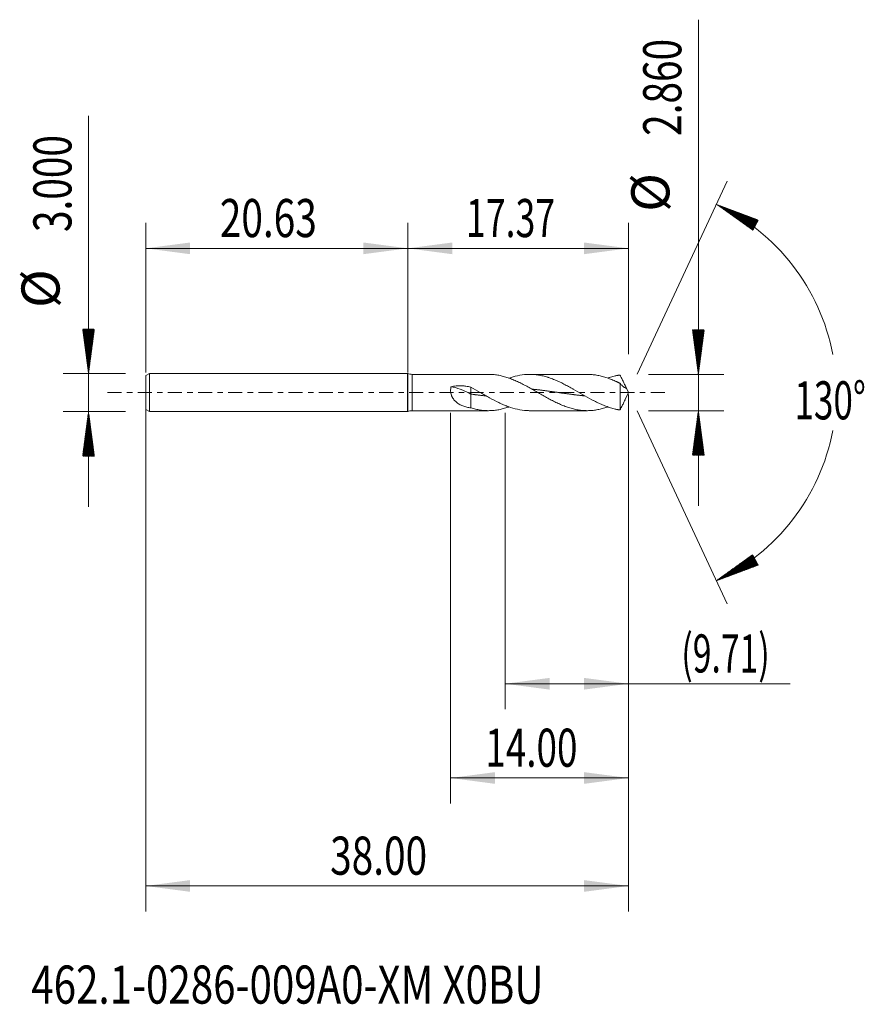
# Model space of a CAD drawing. Units: millimetres. Extents: x -30.5 to 35.9, y -48.2 to 29.4.
import ezdxf

# ---------------------------------------------------------------- set-up
doc = ezdxf.new("R2010")
doc.units = ezdxf.units.MM
doc.linetypes.add('CENTER', pattern=[47.5, 22, -8.5, 8.5, -8.5])
for name, color, linetype in [('1', 4, 'Continuous'), ('2', 7, 'Continuous'), ('SK1', 4, 'Continuous'), ('SK2', 7, 'Continuous'), ('SK4', 2, 'CENTER'), ('SK6', 5, 'Continuous')]:
    doc.layers.add(name, color=color, linetype=linetype)
doc.styles.add('iso_b_vert', font='simplex.shx')
doc.dimstyles.get("Standard").update_dxf_attribs({"dimtxt": 0.18, "dimasz": 0.18, "dimexe": 0.18, "dimexo": 0.0625, "dimgap": 0.09, "dimtad": 1, "dimzin": 0, "dimdsep": 52, "dimtxsty": 'Standard', "dimcen": 0.09, "dimadec": 0, "dimazin": 0, "dimtfac": 1, "dimtdec": 4, "dimtofl": 0, "dimtmove": 0, "dimatfit": 3, "dimfxl": 1, "dimtolj": 1, "dimtzin": 0, "dimarcsym": 0})

# ---------------------------------------------------------------- blocks, each defined once
blk = doc.blocks.new('_U0')
at = {"layer": 'SK2', "lineweight": 13}
for p, q in [((-20.6324, -0.0875), (-20.6324, -40.85)), ((17.3676, -0.1575), (17.3676, -40.85)), ((-20.6324, -38.85), (17.3676, -38.85))]:
    blk.add_line(p, q, dxfattribs=at)
at = {"layer": 'SK2', "lineweight": 18}
for points in [[(-20.6324, -38.85), (-17.132402, -38.389216), (-17.132398, -39.310784)], [(17.3676, -38.85), (13.867602, -39.310784), (13.867598, -38.389216)]]:
    blk.add_solid(points, dxfattribs=at)
at = {"layer": 'SK2', "lineweight": 18, "insert": (-6.11477, -37.964886), "char_height": 3, "attachment_point": 7, "line_spacing_factor": 1.084337, "style": 'iso_b_vert'}
blk.add_mtext('\\W0.7468;38.00', dxfattribs=at)
blk = doc.blocks.new('_U1')
at = {"layer": 'SK2', "lineweight": 13}
for p, q in [((17.3676, -0.1575), (17.3676, -24.93)), ((7.6576, -1.5875), (7.6576, -24.93)), ((7.6576, -22.93), (30.089483, -22.93))]:
    blk.add_line(p, q, dxfattribs=at)
at = {"layer": 'SK2', "lineweight": 18}
for points in [[(7.6576, -22.93), (11.157598, -22.469216), (11.157602, -23.390784)], [(17.3676, -22.93), (13.867602, -23.390784), (13.867598, -22.469216)]]:
    blk.add_solid(points, dxfattribs=at)
at = {"layer": 'SK2', "lineweight": 18, "insert": (21.5266, -22.044886), "char_height": 3, "attachment_point": 7, "line_spacing_factor": 1.084337, "style": 'iso_b_vert'}
blk.add_mtext('\\W0.6493;(9.71)', dxfattribs=at)
blk = doc.blocks.new('_U2')
at = {"layer": 'SK2', "lineweight": 13}
for p, q in [((17.3676, -0.1575), (17.3676, -32.35)), ((3.3676, -1.5875), (3.3676, -32.35)), ((17.3676, -30.35), (3.3676, -30.35))]:
    blk.add_line(p, q, dxfattribs=at)
at = {"layer": 'SK2', "lineweight": 18}
for points in [[(3.3676, -30.35), (6.867598, -29.889216), (6.867602, -30.810784)], [(17.3676, -30.35), (13.867602, -30.810784), (13.867598, -29.889216)]]:
    blk.add_solid(points, dxfattribs=at)
at = {"layer": 'SK2', "lineweight": 18, "insert": (6.102229, -29.464886), "char_height": 3, "attachment_point": 7, "line_spacing_factor": 1.084337, "style": 'iso_b_vert'}
blk.add_mtext('\\W0.7091;14.00', dxfattribs=at)
blk = doc.blocks.new('_U3')
at = {"layer": 'SK2', "lineweight": 13}
for p, q in [((-20.6324, 1.5875), (-20.6324, 13.35)), ((0, 1.5875), (0, 13.35)), ((-20.6324, 11.35), (0, 11.35))]:
    blk.add_line(p, q, dxfattribs=at)
at = {"layer": 'SK2', "lineweight": 18}
for points in [[(-20.6324, 11.35), (-17.132402, 11.810784), (-17.132398, 10.889216)], [(0, 11.35), (-3.499998, 10.889216), (-3.500002, 11.810784)]]:
    blk.add_solid(points, dxfattribs=at)
at = {"layer": 'SK2', "lineweight": 18, "insert": (-14.79857, 12.235114), "char_height": 3, "attachment_point": 7, "line_spacing_factor": 1.084337, "style": 'iso_b_vert'}
blk.add_mtext('\\W0.7468;20.63', dxfattribs=at)
blk = doc.blocks.new('_U4')
at = {"layer": '2', "lineweight": 13}
for p, q in [((0, 1.5875), (0, 13.35)), ((17.3676, 3.0175), (17.3676, 13.35)), ((17.3676, 11.35), (0, 11.35))]:
    blk.add_line(p, q, dxfattribs=at)
at = {"layer": '2', "lineweight": 18}
for points in [[(0, 11.35), (3.499998, 11.810784), (3.500002, 10.889216)], [(17.3676, 11.35), (13.867602, 10.889216), (13.867598, 11.810784)]]:
    blk.add_solid(points, dxfattribs=at)
at = {"layer": '2', "lineweight": 18, "insert": (4.576372, 12.235114), "char_height": 3, "attachment_point": 7, "line_spacing_factor": 1.084337, "style": 'iso_b_vert'}
blk.add_mtext('\\W0.6864;17.37', dxfattribs=at)

msp = doc.modelspace()

# ---------------------------------------------------------------- hatches: boundary and pattern name
at = {"layer": '2', "lineweight": 13}
h = msp.add_hatch(dxfattribs=at)
h.set_pattern_fill('ANSI31', color=256, scale=0.0062, style=0)
h.paths.add_polyline_path([(22.868, 1.43), (22.407, 4.93), (23.328, 4.93)])
h = msp.add_hatch(dxfattribs=at)
h.set_pattern_fill('ANSI31', color=256, scale=0.0062, style=0)
h.paths.add_polyline_path([(22.868, -1.43), (23.328, -4.93), (22.407, -4.93)])
at = {"layer": 'SK2', "lineweight": 13}
h = msp.add_hatch(dxfattribs=at)
h.set_pattern_fill('ANSI31', color=256, scale=0.0062, style=0)
h.paths.add_polyline_path([(24.277, 14.818), (27.583, 13.579), (27.149, 12.765)])
h = msp.add_hatch(dxfattribs=at)
h.set_pattern_fill('ANSI31', color=256, scale=0.0062, style=0)
h.paths.add_polyline_path([(-25.132, 1.5), (-25.593, 5), (-24.672, 5)])
h = msp.add_hatch(dxfattribs=at)
h.set_pattern_fill('ANSI31', color=256, scale=0.0062, style=0)
h.paths.add_polyline_path([(-25.132, -1.5), (-24.672, -5), (-25.593, -5)])
h = msp.add_hatch(dxfattribs=at)
h.set_pattern_fill('ANSI31', color=256, scale=0.0062, style=0)
h.paths.add_polyline_path([(24.277, -14.818), (27.149, -12.765), (27.583, -13.579)])

# ---------------------------------------------------------------- linework, layer by layer
at = {"layer": '1', "lineweight": 18}
for p, q in [((0, 1.492), (0, -1.492)), ((6.345, 1.43), (0.346, 1.43)), ((14.127, 1.43), (9.585, 1.43)), ((4.962, 0.417), (4.962, -0.125)), ((16.701, 0.73), (16.701, -1.377)), ((17.368, 0), (17.106, 0.562)), ((17.106, -0.562), (17.368, 0)), ((4.962, -0.125), (4.962, -1.213)), ((0.346, -1.43), (6.345, -1.43)), ((9.585, -1.43), (14.127, -1.43))]:
    msp.add_line(p, q, dxfattribs=at)
at = {"layer": '1', "lineweight": 13}
msp.add_line((0.346, 1.43), (0.346, -1.43), dxfattribs=at)
at = {"layer": '1', "lineweight": 18}
for centre, start, end in [((0.346, 2.43), 249.75649, 270), ((0.346, -2.43), 90, 110.24351)]:
    msp.add_arc(centre, 1, start, end, dxfattribs=at)
msp.add_ellipse((4.962, -1.003), major_axis=(-2.13, 1.313), ratio=0.303827, start_param=-1.385622, end_param=-0.586934, dxfattribs=at)
for points, knots in [([(6.345, 1.43), (6.373, 1.43), (6.402, 1.43), (6.553, 1.427), (6.675, 1.419), (6.858, 1.4), (6.92, 1.392), (7.042, 1.374), (7.103, 1.364), (7.286, 1.33), (7.408, 1.302), (7.592, 1.253), (7.653, 1.236), (7.775, 1.199), (7.836, 1.179), (8.02, 1.117), (8.142, 1.071), (8.325, 0.997), (8.386, 0.972), (8.508, 0.919), (8.57, 0.891), (8.753, 0.806), (8.875, 0.747), (9.058, 0.654), (9.119, 0.623), (9.241, 0.558), (9.303, 0.526), (9.486, 0.426), (9.609, 0.358), (9.853, 0.221), (9.975, 0.151), (10.159, 0.045), (10.22, 0.009), (10.342, -0.061), (10.403, -0.097), (10.586, -0.202), (10.708, -0.272), (10.892, -0.375), (10.953, -0.409), (11.075, -0.476), (11.136, -0.509), (11.32, -0.607), (11.442, -0.67), (11.625, -0.761), (11.686, -0.791), (11.809, -0.849), (11.87, -0.877), (12.053, -0.959), (12.175, -1.01), (12.358, -1.081), (12.419, -1.104), (12.542, -1.148), (12.603, -1.169), (12.786, -1.228), (12.909, -1.262), (13.153, -1.323), (13.275, -1.348), (13.459, -1.379), (13.52, -1.388), (13.642, -1.403), (13.703, -1.41), (13.887, -1.425), (14.009, -1.43), (14.192, -1.43), (14.253, -1.429), (14.376, -1.423), (14.437, -1.419), (14.62, -1.403), (14.742, -1.388), (14.925, -1.357), (14.986, -1.345), (15.109, -1.319), (15.17, -1.305), (15.353, -1.26), (15.475, -1.224), (15.651, -1.168), (15.705, -1.15), (15.758, -1.131)], [0, 0, 0, 0, 0.009057, 0.009057, 0.048014, 0.048014, 0.067493, 0.067493, 0.086971, 0.086971, 0.125928, 0.125928, 0.145406, 0.145406, 0.164884, 0.164884, 0.203841, 0.203841, 0.223319, 0.223319, 0.242798, 0.242798, 0.281755, 0.281755, 0.301233, 0.301233, 0.320711, 0.320711, 0.359668, 0.359668, 0.398625, 0.398625, 0.418103, 0.418103, 0.437582, 0.437582, 0.476538, 0.476538, 0.496017, 0.496017, 0.515495, 0.515495, 0.554452, 0.554452, 0.57393, 0.57393, 0.593409, 0.593409, 0.632365, 0.632365, 0.651844, 0.651844, 0.671322, 0.671322, 0.710279, 0.710279, 0.749235, 0.749235, 0.768714, 0.768714, 0.788192, 0.788192, 0.827149, 0.827149, 0.846627, 0.846627, 0.866106, 0.866106, 0.905062, 0.905062, 0.924541, 0.924541, 0.944019, 0.944019, 0.982976, 0.982976, 1, 1, 1, 1]), ([(16.701, -1.377), (16.684, -1.375), (16.668, -1.373), (16.636, -1.369), (16.621, -1.366), (16.59, -1.36), (16.575, -1.358), (16.545, -1.352), (16.529, -1.349), (16.498, -1.343), (16.483, -1.34), (16.452, -1.334), (16.437, -1.33), (16.391, -1.32), (16.36, -1.313), (16.268, -1.292), (16.206, -1.276), (16.083, -1.242), (16.022, -1.224), (15.838, -1.167), (15.715, -1.125), (15.531, -1.055), (15.47, -1.031), (15.347, -0.98), (15.285, -0.954), (15.101, -0.873), (14.978, -0.816), (14.794, -0.726), (14.733, -0.695), (14.641, -0.648), (14.61, -0.632), (14.549, -0.6), (14.518, -0.584), (14.242, -0.437), (13.999, -0.3), (13.513, -0.022), (13.27, 0.119), (12.995, 0.276), (12.964, 0.293), (12.903, 0.328), (12.872, 0.345), (12.78, 0.397), (12.719, 0.43), (12.535, 0.531), (12.413, 0.596), (12.049, 0.783), (11.807, 0.897), (11.442, 1.048), (11.319, 1.095), (11.166, 1.149), (11.135, 1.159), (11.073, 1.18), (11.043, 1.19), (10.95, 1.219), (10.889, 1.237), (10.705, 1.288), (10.583, 1.317), (10.398, 1.354), (10.337, 1.365), (10.214, 1.385), (10.153, 1.393), (9.969, 1.415), (9.846, 1.424), (9.662, 1.43), (9.6, 1.43), (9.508, 1.429), (9.477, 1.429), (9.416, 1.427), (9.385, 1.425), (9.11, 1.411), (8.867, 1.377), (8.403, 1.275), (8.181, 1.211), (7.957, 1.132)], [0, 0, 0, 0, 0.005246, 0.005246, 0.010493, 0.010493, 0.015739, 0.015739, 0.020985, 0.020985, 0.026231, 0.026231, 0.031478, 0.031478, 0.04197, 0.04197, 0.062955, 0.062955, 0.08394, 0.08394, 0.12591, 0.12591, 0.146895, 0.146895, 0.16788, 0.16788, 0.20985, 0.20985, 0.230835, 0.230835, 0.241328, 0.241328, 0.25182, 0.25182, 0.335761, 0.335761, 0.419701, 0.419701, 0.430193, 0.430193, 0.440686, 0.440686, 0.461671, 0.461671, 0.503641, 0.503641, 0.587581, 0.587581, 0.629551, 0.629551, 0.640044, 0.640044, 0.650536, 0.650536, 0.671521, 0.671521, 0.713491, 0.713491, 0.734476, 0.734476, 0.755461, 0.755461, 0.797431, 0.797431, 0.818416, 0.818416, 0.828909, 0.828909, 0.839402, 0.839402, 0.923342, 0.923342, 1, 1, 1, 1]), ([(14.128, 1.43), (14.129, 1.43), (14.13, 1.43), (14.192, 1.43), (14.253, 1.429), (14.376, 1.423), (14.437, 1.419), (14.62, 1.403), (14.742, 1.388), (14.925, 1.357), (14.986, 1.345), (15.109, 1.319), (15.17, 1.305), (15.353, 1.26), (15.475, 1.224), (15.659, 1.165), (15.72, 1.145), (15.842, 1.101), (15.904, 1.078), (16.087, 1.006), (16.209, 0.955), (16.362, 0.886), (16.392, 0.872), (16.438, 0.851), (16.453, 0.844), (16.484, 0.83), (16.499, 0.823), (16.53, 0.808), (16.545, 0.801), (16.576, 0.786), (16.591, 0.778), (16.621, 0.763), (16.636, 0.755), (16.668, 0.742), (16.684, 0.736), (16.701, 0.73)], [0, 0, 0, 0, 0.001284, 0.001284, 0.072621, 0.072621, 0.143958, 0.143958, 0.286631, 0.286631, 0.357968, 0.357968, 0.429305, 0.429305, 0.571979, 0.571979, 0.643316, 0.643316, 0.714653, 0.714653, 0.857326, 0.857326, 0.892995, 0.892995, 0.910829, 0.910829, 0.928663, 0.928663, 0.946497, 0.946497, 0.964332, 0.964332, 0.982166, 0.982166, 1, 1, 1, 1]), ([(16.701, 1.377), (16.684, 1.375), (16.668, 1.373), (16.636, 1.369), (16.621, 1.366), (16.59, 1.36), (16.575, 1.358), (16.545, 1.352), (16.529, 1.349), (16.498, 1.343), (16.483, 1.34), (16.452, 1.334), (16.437, 1.33), (16.391, 1.32), (16.36, 1.313), (16.268, 1.292), (16.206, 1.276), (16.083, 1.242), (16.022, 1.224), (15.893, 1.184), (15.825, 1.162), (15.758, 1.138)], [0, 0, 0, 0, 0.049, 0.049, 0.098001, 0.098001, 0.147001, 0.147001, 0.196002, 0.196002, 0.245002, 0.245002, 0.294002, 0.294002, 0.392003, 0.392003, 0.588005, 0.588005, 0.784007, 0.784007, 1, 1, 1, 1]), ([(17.201, 0.324), (17.195, 0.346), (17.188, 0.367), (17.172, 0.409), (17.164, 0.431), (17.137, 0.494), (17.118, 0.537), (17.077, 0.622), (17.056, 0.665), (17.013, 0.751), (16.992, 0.795), (16.948, 0.883), (16.926, 0.927), (16.881, 1.015), (16.859, 1.06), (16.814, 1.15), (16.791, 1.196), (16.757, 1.264), (16.746, 1.287), (16.723, 1.332), (16.712, 1.355), (16.701, 1.377)], [0, 0, 0, 0, 0.0625, 0.0625, 0.125, 0.125, 0.25, 0.25, 0.375, 0.375, 0.5, 0.5, 0.625, 0.625, 0.75, 0.75, 0.875, 0.875, 0.9375, 0.9375, 1, 1, 1, 1]), ([(4.962, -1.213), (4.853, -1.196), (4.746, -1.175), (4.589, -1.136), (4.537, -1.122), (4.436, -1.09), (4.386, -1.073), (4.287, -1.035), (4.238, -1.015), (4.144, -0.971), (4.098, -0.947), (4.008, -0.895), (3.964, -0.868), (3.88, -0.808), (3.839, -0.776), (3.78, -0.725), (3.751, -0.698), (3.723, -0.67), (3.704, -0.651), (3.695, -0.641), (3.65, -0.592), (3.616, -0.55), (3.554, -0.462), (3.525, -0.415), (3.493, -0.354), (3.486, -0.341), (3.474, -0.316), (3.457, -0.278), (3.442, -0.239), (3.414, -0.161), (3.399, -0.107), (3.385, -0.037), (3.383, -0.023), (3.378, 0.005), (3.376, 0.02), (3.371, 0.062), (3.369, 0.09), (3.366, 0.175), (3.369, 0.231), (3.379, 0.314), (3.383, 0.341), (3.395, 0.396), (3.401, 0.422), (3.409, 0.449)], [0, 0, 0, 0, 0.125, 0.125, 0.1875, 0.1875, 0.25, 0.25, 0.3125, 0.3125, 0.375, 0.375, 0.4375, 0.4375, 0.5, 0.5, 0.53125, 0.546875, 0.546875, 0.5625, 0.5625, 0.625, 0.625, 0.6875, 0.6875, 0.703125, 0.703125, 0.71875, 0.75, 0.75, 0.8125, 0.8125, 0.828125, 0.828125, 0.84375, 0.84375, 0.875, 0.875, 0.9375, 0.9375, 0.96875, 0.96875, 1, 1, 1, 1]), ([(3.409, 0.449), (3.537, 0.479), (3.666, 0.5), (3.924, 0.527), (4.054, 0.532), (4.25, 0.528), (4.316, 0.525), (4.414, 0.517), (4.447, 0.514), (4.512, 0.506), (4.545, 0.502), (4.707, 0.479), (4.835, 0.452), (4.962, 0.417)], [0, 0, 0, 0, 0.25, 0.25, 0.5, 0.5, 0.625, 0.625, 0.6875, 0.6875, 0.75, 0.75, 1, 1, 1, 1]), ([(9.585, -1.43), (9.569, -1.43), (9.554, -1.43), (9.508, -1.429), (9.477, -1.429), (9.416, -1.427), (9.385, -1.425), (9.11, -1.411), (8.867, -1.377), (8.382, -1.271), (8.139, -1.199), (7.863, -1.098), (7.832, -1.086), (7.771, -1.063), (7.679, -1.027), (7.587, -0.989), (7.404, -0.911), (7.282, -0.856), (6.918, -0.681), (6.676, -0.554), (6.371, -0.385), (6.31, -0.351), (6.187, -0.282), (6.125, -0.247), (5.941, -0.142), (5.819, -0.071), (5.452, 0.14), (5.208, 0.281), (4.962, 0.417)], [0, 0, 0, 0, 0.009822, 0.009822, 0.029626, 0.029626, 0.04943, 0.04943, 0.207858, 0.207858, 0.366286, 0.366286, 0.38609, 0.38609, 0.405893, 0.445501, 0.445501, 0.524715, 0.524715, 0.683143, 0.683143, 0.72275, 0.72275, 0.762357, 0.762357, 0.841572, 0.841572, 1, 1, 1, 1]), ([(9.786, 0.265), (9.809, 0.263), (9.865, 0.257), (9.953, 0.249), (10.05, 0.238), (10.147, 0.228), (10.236, 0.218), (10.317, 0.208), (10.397, 0.199), (10.486, 0.188), (10.583, 0.176), (10.68, 0.163), (10.777, 0.151), (10.858, 0.14), (10.939, 0.129), (11.019, 0.118), (11.116, 0.105), (11.213, 0.092), (11.31, 0.078), (11.391, 0.067), (11.472, 0.055), (11.552, 0.044), (11.649, 0.03), (11.746, 0.016), (11.843, 0.002), (11.932, -0.011), (12.013, -0.023), (12.094, -0.034), (12.182, -0.047), (12.279, -0.061), (12.376, -0.075), (12.473, -0.088), (12.554, -0.099), (12.635, -0.111), (12.715, -0.122), (12.812, -0.135), (12.909, -0.148), (13.006, -0.16), (13.087, -0.171), (13.168, -0.181), (13.248, -0.191), (13.345, -0.202), (13.442, -0.214), (13.539, -0.225), (13.628, -0.235), (13.709, -0.243), (13.79, -0.252), (13.863, -0.259), (13.912, -0.264), (13.929, -0.265)], [0, 0, 0, 0, 0.017072, 0.040462, 0.063852, 0.087242, 0.110632, 0.128174, 0.145716, 0.169106, 0.192496, 0.215886, 0.239276, 0.262665, 0.27436, 0.29775, 0.32114, 0.34453, 0.36792, 0.391309, 0.403004, 0.426394, 0.449784, 0.473174, 0.496564, 0.519953, 0.537496, 0.555038, 0.578428, 0.601818, 0.625208, 0.648597, 0.671987, 0.683682, 0.707072, 0.730462, 0.753852, 0.777241, 0.800631, 0.812326, 0.835716, 0.859106, 0.882495, 0.905885, 0.929275, 0.946817, 0.96436, 0.98775, 1, 1, 1, 1]), ([(16.701, 0.73), (16.712, 0.714), (16.723, 0.699), (16.746, 0.67), (16.757, 0.657), (16.79, 0.618), (16.813, 0.595), (16.858, 0.551), (16.88, 0.53), (16.913, 0.5), (16.925, 0.49), (16.947, 0.472), (16.958, 0.463), (16.991, 0.438), (17.013, 0.422), (17.055, 0.395), (17.076, 0.382), (17.117, 0.36), (17.136, 0.351), (17.163, 0.339), (17.172, 0.336), (17.188, 0.329), (17.195, 0.326), (17.201, 0.324)], [0, 0, 0, 0, 0.0625, 0.0625, 0.125, 0.125, 0.25, 0.25, 0.375, 0.375, 0.4375, 0.4375, 0.5, 0.5, 0.625, 0.625, 0.75, 0.75, 0.875, 0.875, 0.9375, 0.9375, 1, 1, 1, 1]), ([(4.962, -0.125), (5.026, -0.134), (5.115, -0.146), (5.228, -0.161), (5.309, -0.171), (5.398, -0.182), (5.495, -0.194), (5.592, -0.206), (5.689, -0.217), (5.769, -0.226), (5.85, -0.235), (5.931, -0.244), (6.028, -0.254), (6.096, -0.26), (6.131, -0.264), (6.135, -0.264)], [0, 0, 0, 0, 0.165273, 0.227251, 0.289228, 0.371865, 0.454501, 0.537138, 0.619775, 0.702411, 0.743729, 0.826366, 0.909003, 0.991639, 1, 1, 1, 1]), ([(17.106, -0.56), (17.103, -0.567), (17.1, -0.573), (17.077, -0.622), (17.056, -0.665), (17.013, -0.751), (16.992, -0.795), (16.948, -0.883), (16.926, -0.927), (16.881, -1.015), (16.859, -1.06), (16.814, -1.15), (16.791, -1.196), (16.757, -1.264), (16.746, -1.287), (16.723, -1.332), (16.712, -1.355), (16.701, -1.377)], [0, 0, 0, 0, 0.024172, 0.024172, 0.18681, 0.18681, 0.349448, 0.349448, 0.512086, 0.512086, 0.674724, 0.674724, 0.837362, 0.837362, 0.918681, 0.918681, 1, 1, 1, 1]), ([(4.962, -1.213), (5.084, -1.251), (5.206, -1.283), (5.39, -1.326), (5.451, -1.338), (5.574, -1.362), (5.635, -1.372), (5.818, -1.4), (5.941, -1.413), (6.124, -1.425), (6.186, -1.427), (6.308, -1.43), (6.369, -1.43), (6.553, -1.427), (6.675, -1.419), (6.858, -1.4), (6.92, -1.392), (7.042, -1.374), (7.103, -1.364), (7.286, -1.33), (7.408, -1.302), (7.592, -1.253), (7.653, -1.236), (7.775, -1.199), (7.836, -1.179), (7.918, -1.151), (7.938, -1.145), (7.958, -1.138)], [0, 0, 0, 0, 0.122489, 0.122489, 0.183733, 0.183733, 0.244978, 0.244978, 0.367467, 0.367467, 0.428711, 0.428711, 0.489956, 0.489956, 0.612445, 0.612445, 0.673689, 0.673689, 0.734934, 0.734934, 0.857423, 0.857423, 0.918667, 0.918667, 0.979912, 0.979912, 1, 1, 1, 1])]:
    msp.add_open_spline(points, degree=3, knots=knots, dxfattribs=at)
at = {"layer": '2', "lineweight": 13}
for p, q in [((22.868, -8.93), (22.868, 29.353)), ((18.955, 1.43), (24.868, 1.43)), ((18.955, -1.43), (24.868, -1.43))]:
    msp.add_line(p, q, dxfattribs=at)
at = {"layer": 'SK1', "lineweight": 18}
for p, q in [((-20.332, 1.5), (-20.632, 1.327)), ((-20.632, 1.327), (-20.632, -1.327)), ((-20.332, 1.5), (-20.332, -1.5)), ((-0.022, 1.5), (-20.332, 1.5)), ((-0.022, 1.5), (-0.022, -1.5)), ((0, 1.492), (0, -1.492)), ((-20.632, -1.327), (-20.332, -1.5)), ((-20.332, -1.5), (-0.022, -1.5))]:
    msp.add_line(p, q, dxfattribs=at)
for centre, start, end in [((0.346, 2.43), 248.43481, 249.75649), ((0.346, -2.43), 110.24351, 111.56518)]:
    msp.add_arc(centre, 1, start, end, dxfattribs=at)
at = {"layer": 'SK2', "lineweight": 13}
for p, q in [((-25.132, -9), (-25.132, 21.783)), ((18.039, 1.439), (25.123, 16.631)), ((-22.22, 1.5), (-27.132, 1.5)), ((-22.22, -1.5), (-27.132, -1.5)), ((18.039, -1.439), (25.123, -16.631))]:
    msp.add_line(p, q, dxfattribs=at)
for start, end in [(10.57289, 65), (295, 349.42711)]:
    msp.add_arc((17.368, 0), 16.35, start, end, dxfattribs=at)
at = {"layer": 'SK4', "lineweight": 18, "ltscale": 0.05}
msp.add_line((-23.632, 0), (20.368, 0), dxfattribs=at)

# ---------------------------------------------------------------- texts
at = {"layer": '2', "lineweight": 18, "char_height": 3, "attachment_point": 7, "rotation": 90, "line_spacing_factor": 1.084337, "style": 'iso_b_vert'}
for s, insert in [('\\W0.7468;2.860', (21.526, 20.205)), ('%%c', (21.526, 14.228))]:
    msp.add_mtext(s, dxfattribs=dict(at, insert=insert))
at = {"layer": 'SK2', "lineweight": 18, "char_height": 3, "attachment_point": 7, "rotation": 90, "line_spacing_factor": 1.084337, "style": 'iso_b_vert'}
for s, insert in [('\\W0.7468;3.000', (-26.474, 12.635)), ('%%c', (-26.474, 6.658))]:
    msp.add_mtext(s, dxfattribs=dict(at, insert=insert))
at = {"layer": 'SK2', "lineweight": 18, "insert": (30.435, -2.115), "char_height": 3, "attachment_point": 7, "line_spacing_factor": 1.084337, "style": 'iso_b_vert'}
msp.add_mtext('\\W0.6747;130%%d', dxfattribs=at)
at = {"layer": 'SK6', "lineweight": 18, "insert": (-29.636, -48.115), "char_height": 3, "attachment_point": 7, "line_spacing_factor": 1.084337, "style": 'iso_b_vert'}
msp.add_mtext('\\W0.7754;462.1-0286-009A0-XM X0BU', dxfattribs=at)

# ---------------------------------------------------------------- dimensions: what is measured, and where the dimension line sits
at = {"layer": '2', "lineweight": 18}
dim = msp.add_linear_dim(base=(0, 11.35), p1=(17.368, 1.43), p2=(0, 0), dimstyle='Standard', override={"dimtxt": 3, "dimasz": 3.5, "dimexe": 2, "dimexo": 1.5875, "dimgap": 1.5, "dimtad": 1, "dimtih": 1, "dimtoh": 0, "dimdec": 2, "dimlfac": 1, "dimzin": 8, "dimdsep": 46, "dimlunit": 2, "dimpost": '', "dimtxsty": 'iso_b_vert', "dimsah": 1, "dimse1": 0, "dimse2": 0, "dimsd1": 0, "dimsd2": 0, "dimclrd": 2, "dimclre": 2, "dimclrt": 2, "dimtol": 0, "dimtm": -0.1, "dimtfac": 1.166667, "dimtdec": 2, "dimtofl": 1, "dimtmove": 0, "dimtzin": 8, "dimlwd": 13, "dimlwe": 13}, dxfattribs=at)
dim.commit()
dim.dimension.update_dxf_attribs({"geometry": '_U4', "text_midpoint": (8.684, 11.35)})
at = {"layer": 'SK2', "lineweight": 18}
for base, p1, p2, picture, middle in [((0, 11.35), (-20.632, 0), (0, 0), '_U3', (-10.316, 11.35)), ((17.368, -38.85), (-20.632, 1.5), (17.368, 1.43), '_U0', (-1.632, -38.85)), ((3.368, -30.35), (17.368, 1.43), (3.368, 0), '_U2', (10.368, -30.35)), ((7.658, -22.93), (17.368, 1.43), (7.658, 0), '_U1', (33.01, -22.93))]:
    dim = msp.add_linear_dim(base=base, p1=p1, p2=p2, dimstyle='Standard', override={"dimtxt": 3, "dimasz": 3.5, "dimexe": 2, "dimexo": 1.5875, "dimgap": 1.5, "dimtad": 1, "dimtih": 1, "dimtoh": 0, "dimdec": 2, "dimlfac": 1, "dimzin": 8, "dimdsep": 46, "dimlunit": 2, "dimpost": '', "dimtxsty": 'iso_b_vert', "dimsah": 1, "dimse1": 0, "dimse2": 0, "dimsd1": 0, "dimsd2": 0, "dimclrd": 2, "dimclre": 2, "dimclrt": 2, "dimtol": 0, "dimtm": -0.1, "dimtfac": 1.166667, "dimtdec": 2, "dimtofl": 1, "dimtmove": 0, "dimtzin": 8, "dimlwd": 13, "dimlwe": 13}, dxfattribs=at)
    dim.commit()
    dim.dimension.update_dxf_attribs({"geometry": picture, "text_midpoint": middle})

doc.saveas('drawing.dxf')
